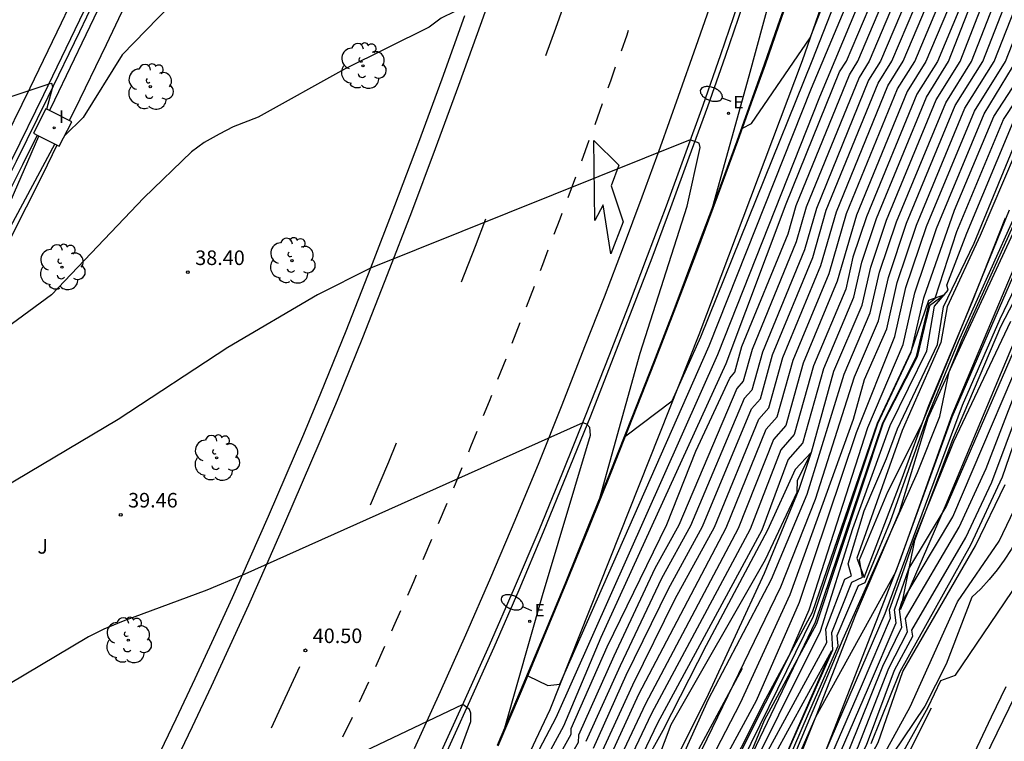
# Model space of a CAD drawing. Units: millimetres. Extents: x 583935 to 584595, y 4794093 to 4795075.
# Drawn here: x 584103 to 584154, y 4794310 to 4794347 of the extents above; entities that cross this region are included whole.
import ezdxf

# ---------------------------------------------------------------- set-up
doc = ezdxf.new("R2010")
doc.units = ezdxf.units.MM
for name, color, linetype in [('020101', 3, 'Continuous'), ('020104', 34, 'Continuous'), ('020107', 3, 'Continuous'), ('020204', 9, 'Continuous'), ('020308', 9, 'Continuous'), ('060102', 9, 'Continuous'), ('060113', 4, 'Continuous'), ('060119', 9, 'Continuous'), ('070105', 6, 'Continuous'), ('070111', 6, 'Continuous'), ('070112', 6, 'Continuous'), ('100202', 3, 'Continuous'), ('100301', 7, 'Continuous'), ('220205', 1, 'Continuous'), ('220305', 1, 'Continuous'), ('250202', 9, 'Continuous'), ('260101', 9, 'Continuous'), ('270204', 9, 'Continuous'), ('270304', 9, 'Continuous')]:
    doc.layers.add(name, color=color, linetype=linetype)
doc.layers.add('020105', color=24, linetype='Continuous', lineweight=30)
doc.styles.add('ARIAL', font='arial.ttf', dxfattribs={"height": 1})
doc.styles.add('ROMANS', font='romans__.ttf', dxfattribs={"height": 1})

# ---------------------------------------------------------------- blocks, each defined once
blk = doc.blocks.new('COTAPU')
blk.add_circle((0, 0), 0.075)
blk = doc.blocks.new('REGELE')
blk.add_circle((0, 0), 0.055)
blk = doc.blocks.new('FAREDI')
blk.add_line((0, 0), (0.5, 0))
blk.add_lwpolyline([(0.5, 0, 0.159986), (0.538, -0.117, 0.106322), (0.675, -0.238, 0.071006), (0.858, -0.309, 0.057309), (1.099, -0.337, 0.057309), (1.339, -0.309, 0.071006), (1.522, -0.238, 0.106322), (1.659, -0.117, 0.159986), (1.697, 0, 0.159986), (1.659, 0.117, 0.106322), (1.522, 0.238, 0.071006), (1.339, 0.309, 0.057309), (1.099, 0.337, 0.057309), (0.858, 0.309, 0.071006), (0.675, 0.238, 0.106322), (0.538, 0.117, 0.159986)], format="xyb", close=True)
blk = doc.blocks.new('REIND')
blk.add_circle((0, 0), 0.055)
blk = doc.blocks.new('ARBOL')
blk.add_circle((0, 0), 0.0587)
for centre, radius, start, end in [((-0.28, 0.855), 0.3, 359.2878, 173.6078), ((0.097, 0.97), 0.21, 23.1565, 160.4665), ((0.438, 0.881), 0.24, 301.578, 139.328), ((-0.564, 0.381), 0.532, 92.28, 254.58), ((0.656, 0.288), 0.443, 319.8556, 114.7656), ((-0.091, 0.321), 0.12, 119.14, 310.56), ((0.819, -0.249), 0.383, 235.5275, 62.0275), ((-0.556, -0.339), 0.555, 142.64, 266.54), ((-0.039, -0.384), 0.21, 189.64, 323.88), ((-0.301, -0.676), 0.45, 213.78, 295.32), ((0.299, -0.624), 0.532, 224.67, 0.24)]:
    blk.add_arc(centre, radius, start, end)

msp = doc.modelspace()

# ---------------------------------------------------------------- linework, layer by layer
at = {"layer": '020101'}
for points in [[(584158.95, 4794346.6, 64.56), (584157.06, 4794343.1, 63.57), (584155.06, 4794338.56, 63.42), (584151.34, 4794330.54, 63.48), (584149.57, 4794326.66, 62.21)], [(584154.69, 4794341.72, 60.44), (584152.27, 4794336.09, 60.33), (584150.57, 4794332.4, 60.39), (584150.25, 4794330.57, 60.33), (584148.26, 4794326.03, 60.6), (584145.91, 4794319.44, 60.95), (584146.29, 4794318.45, 61.17)], [(584157.84, 4794340.94, 65.21), (584155.75, 4794336.03, 65.51), (584153.33, 4794331.38, 65.64), (584150.85, 4794325.55, 65.91), (584148.89, 4794320.35, 66.15), (584148.16, 4794316.8, 68.21)], [(584160.07, 4794337.87, 72.09), (584159.38, 4794334.23, 72.3), (584158.93, 4794333.92, 72.28), (584156.92, 4794328.96, 72.11), (584155.27, 4794323.45, 72.79), (584155.12, 4794322.82, 72.79), (584154.94, 4794322.21, 72.79), (584154.72, 4794321.61, 72.8), (584154.47, 4794321.02, 72.8), (584154.18, 4794320.45, 72.79), (584153.87, 4794319.89, 72.79), (584153.52, 4794319.35, 72.79), (584153.15, 4794318.84, 72.78), (584152.74, 4794318.34, 72.78), (584152.31, 4794317.87, 72.77), (584151.85, 4794317.43, 72.76), (584150.53, 4794313.98, 72.9), (584149.42, 4794311.82, 72.79), (584147.18, 4794308.5, 72.71), (584143.07, 4794300.63, 72.84), (584138.99, 4794292.21, 73.25), (584134.54, 4794283.06, 73.17), (584131.21, 4794277.3, 73.17)], [(584157.98, 4794335.68, 68.9), (584156.18, 4794332.52, 69.3), (584155.04, 4794330.03, 69.33), (584155.06, 4794328.42, 70.57), (584153.41, 4794323.63, 70.68), (584151.78, 4794320.11, 70.76), (584148.13, 4794313.58, 70.87), (584146.63, 4794309.87, 70.49)], [(584150.44, 4794333.03, 58.69), (584149.66, 4794332.46, 58.44), (584149.02, 4794329.83, 58.07), (584147.28, 4794326.42, 58.12), (584143.83, 4794316.06, 58.34), (584141.14, 4794311.07, 57.63), (584139.47, 4794307.03, 58.17), (584138.76, 4794305.89, 58.2), (584137.6, 4794304.97, 57.15), (584134.85, 4794299.87, 56.58), (584131.41, 4794296.12, 54.58), (584129.89, 4794293.03, 54.56), (584126.16, 4794286.31, 55.23), (584121.43, 4794279.75, 54.39), (584114.38, 4794269.3, 54.34), (584106.93, 4794258.1, 54.56), (584102.63, 4794251.92, 54.72), (584097, 4794244.37, 54.69), (584092.48, 4794237.93, 54.74), (584090.11, 4794234.81, 54.93), (584089.08, 4794233.09, 55.05)], [(584149.57, 4794326.66, 62.21), (584148.1, 4794321.82, 62.94), (584145.85, 4794316.52, 63.26), (584143.8, 4794311.29, 63.99), (584142.3, 4794307.86, 63.88), (584138.11, 4794300.54, 63.24), (584133.96, 4794292.71, 63.83), (584131.28, 4794287.47, 63.99), (584129.01, 4794282.54, 64.15), (584123.66, 4794273.72, 63.99), (584120.27, 4794267.54, 64.8), (584118.3, 4794263.53, 64.94)], [(584143.57, 4794324.92, 51), (584142.73, 4794324.01, 50.95), (584141.31, 4794320.89, 50.46), (584138.14, 4794314.94, 50.61), (584135.92, 4794310.56, 50.8), (584132.87, 4794305.09, 50.09), (584131.8, 4794300.48, 50.39)], [(584144.61, 4794314.67, 60.74), (584139.87, 4794306.01, 61.34), (584136.44, 4794298.93, 61.12), (584134.33, 4794294.99, 61.26), (584130.86, 4794289.76, 61.23), (584127.46, 4794282.97, 61.07), (584123.29, 4794277.97, 59.96), (584120.13, 4794273.1, 59.8), (584119.24, 4794270.98, 59.82), (584116.17, 4794266.96, 59.66), (584113.01, 4794261.16, 59.47), (584110.26, 4794256.79, 59.5), (584108.03, 4794253.61, 59.26), (584105.11, 4794249.62, 58.1)], [(584140, 4794313.76, 52.96), (584135.86, 4794306.08, 52.5), (584134.27, 4794303.64, 52.4), (584132.1, 4794299.37, 52.48), (584128.7, 4794293.29, 52.61), (584124.28, 4794285.77, 52.45), (584118.81, 4794277.56, 52.5), (584113.84, 4794270.34, 52.53), (584107.32, 4794260.92, 52.15), (584104.17, 4794256.55, 51.96), (584097.01, 4794246.72, 52.1), (584092.33, 4794240.27, 52.15), (584090.118, 4794237.087, 51.439)], [(584149.74, 4794311.72, 73.17), (584144.98, 4794302.21, 73.36), (584143.76, 4794299.49, 73.3), (584138.47, 4794288.39, 73.79), (584135.24, 4794282.72, 73.49), (584131.21, 4794277.3, 73.17)]]:
    msp.add_polyline3d(points, dxfattribs=at)
at = {"layer": '020104'}
for points in [[(584130.75, 4794362.32, 37), (584128.27, 4794360.89, 37), (584122.22, 4794357.1, 37), (584117.73, 4794354.39, 37), (584117.06, 4794353.95, 37), (584116.4, 4794353.45, 37), (584115.81, 4794352.95, 37), (584115.1, 4794352.34, 37), (584112.36, 4794349.87, 37), (584108.04, 4794345.4, 37), (584106.03, 4794342.17, 37), (584105.07, 4794341.23, 37)], [(584134.02, 4794325.81, 38), (584134, 4794325.76, 38), (584136.4, 4794327.55, 38), (584137.87, 4794330.85, 38), (584143.62, 4794345.08, 38), (584148.44, 4794357.39, 38)], [(584140.02, 4794341.61, 37), (584140.48, 4794341.85, 37), (584143.51, 4794346.28, 37), (584148.02, 4794357.82, 37)], [(584138.49, 4794337.57, 38), (584140.36, 4794344.32, 38), (584143.01, 4794354.08, 38), (584143, 4794354.7, 38), (584142.69, 4794354.89, 38), (584142.08, 4794354.91, 38)], [(584090.1, 4794237.47, 51), (584091.97, 4794240.24, 51), (584100.88, 4794252.18, 51), (584114.12, 4794271.23, 51), (584124.26, 4794286.45, 51), (584124.92, 4794288, 51), (584130.01, 4794297.3, 51), (584131.1, 4794299.21, 51), (584131.89, 4794300.16, 51), (584133.4, 4794303.09, 51), (584136.34, 4794310.87, 51), (584141.2, 4794319.37, 51), (584142.84, 4794322.85, 51), (584142.85, 4794323.45, 51), (584143.57, 4794324.92, 51), (584144.73, 4794329.08, 51), (584146.19, 4794332.49, 51), (584146.63, 4794334.45, 51), (584147.45, 4794336.88, 51), (584150, 4794343.08, 51), (584151.24, 4794345.06, 51), (584153.86, 4794351.78, 51)], [(584090.77, 4794231.9, 58), (584099.91, 4794242.94, 58), (584104.02, 4794248.89, 58), (584104.47, 4794249.39, 58), (584105.15, 4794249.75, 58), (584112.28, 4794260.83, 58), (584115.79, 4794267.09, 58), (584118.75, 4794271.23, 58), (584119.55, 4794273.13, 58), (584124.45, 4794280.22, 58), (584135.36, 4794298.06, 58), (584137.85, 4794304.35, 58), (584139.42, 4794307.04, 58), (584143.79, 4794316.16, 58), (584147.25, 4794326.42, 58), (584149, 4794329.85, 58), (584149.64, 4794332.59, 58), (584149.95, 4794332.85, 58), (584151.07, 4794336.29, 58), (584153.48, 4794342.07, 58), (584154.82, 4794344.09, 58), (584158.27, 4794352.13, 58)], [(584090.72, 4794237.3, 52), (584092.28, 4794240.27, 52), (584104.26, 4794256.59, 52), (584118.74, 4794277.67, 52), (584125.11, 4794287.42, 52), (584135.41, 4794305.87, 52), (584138.27, 4794312.17, 52), (584141.51, 4794318.37, 52), (584143.35, 4794322.74, 52), (584145.26, 4794328.93, 52), (584146.61, 4794332.09, 52), (584147.08, 4794334.19, 52), (584147.96, 4794336.79, 52), (584150.5, 4794342.93, 52), (584151.83, 4794345.06, 52), (584154.28, 4794351.35, 52)], [(584090.29, 4794235.92, 53), (584097.97, 4794246.24, 53), (584102.32, 4794252.36, 53), (584117.51, 4794274.33, 53), (584120.77, 4794279.62, 53), (584125.13, 4794286.11, 53), (584130.59, 4794295.65, 53), (584132.18, 4794297.71, 53), (584132.09, 4794298.15, 53), (584133.09, 4794300.34, 53), (584134.67, 4794303.57, 53), (584137.12, 4794307.9, 53), (584142, 4794317.97, 53), (584143.78, 4794322.48, 53), (584145.79, 4794328.79, 53), (584147.03, 4794331.68, 53), (584147.54, 4794333.92, 53), (584148.48, 4794336.71, 53), (584150.99, 4794342.79, 53), (584152.41, 4794345.05, 53), (584154.7, 4794350.92, 53)], [(584090.25, 4794232.27, 56), (584096.12, 4794239.37, 56), (584101.73, 4794247.07, 56), (584103.76, 4794249.48, 56), (584109.92, 4794258.11, 56), (584113.82, 4794264.68, 56), (584115.13, 4794267.47, 56), (584118.22, 4794271.51, 56), (584120.11, 4794276.11, 56), (584131.05, 4794293.3, 56), (584133.85, 4794298.79, 56), (584134.84, 4794300.2, 56), (584136.49, 4794303.49, 56), (584138.78, 4794307.18, 56), (584142.43, 4794314.42, 56), (584143.45, 4794316.78, 56), (584146.48, 4794326.18, 56), (584148.31, 4794330.46, 56), (584148.91, 4794333.13, 56), (584150.03, 4794336.45, 56), (584152.48, 4794342.36, 56), (584154.24, 4794345.25, 56), (584156.35, 4794350.52, 56)], [(584090.51, 4794235.75, 54), (584102.32, 4794251.86, 54), (584106.97, 4794258.45, 54), (584125.65, 4794286.23, 54), (584129.93, 4794293.52, 54), (584131.11, 4794295.85, 54), (584133.72, 4794299.58, 54), (584135.33, 4794303.47, 54), (584136.65, 4794305.68, 54), (584139.92, 4794311.98, 54), (584142.48, 4794317.57, 54), (584145.74, 4794326.61, 54), (584146.31, 4794328.65, 54), (584147.46, 4794331.27, 54), (584148, 4794333.66, 54), (584149, 4794336.62, 54), (584151.49, 4794342.65, 54), (584153, 4794345.05, 54), (584155.12, 4794350.49, 54)], [(584104.82, 4794268.6, 42), (584104.52, 4794264.77, 42), (584108.58, 4794270.92, 42), (584118.33, 4794286.7, 42), (584124.9, 4794298.81, 42), (584128.58, 4794306.05, 42), (584129.03, 4794306.5, 42), (584131.18, 4794310.37, 42), (584131.19, 4794310.66, 42), (584133.05, 4794314.88, 42), (584136.11, 4794321.18, 42), (584137.62, 4794324.96, 42), (584139.36, 4794328.73, 42), (584139.62, 4794329.03, 42), (584139.99, 4794330.36, 42), (584142.37, 4794336.16, 42), (584142.79, 4794337.63, 42), (584145.53, 4794344.37, 42), (584145.97, 4794345.07, 42), (584148.21, 4794350.36, 42)], [(584116.58, 4794288.3, 41), (584117.57, 4794286.61, 41), (584117.7, 4794286.62, 41), (584121.11, 4794292.66, 41), (584124.25, 4794298.71, 41), (584130.8, 4794310.8, 41), (584132.73, 4794315.37, 41), (584139.18, 4794329.48, 41), (584142.28, 4794337.72, 41), (584145.03, 4794344.52, 41), (584145.38, 4794345.07, 41), (584147.72, 4794350.58, 41)], [(584128.95, 4794313.38, 39), (584129.99, 4794312.89, 39), (584130.6, 4794312.95, 39), (584138.3, 4794330.39, 39), (584143.58, 4794343.67, 39), (584146.37, 4794350.31, 39)], [(584148.7, 4794350.15, 43), (584146.55, 4794345.07, 43), (584146.03, 4794344.23, 43), (584143.31, 4794337.55, 43), (584142.79, 4794335.75, 43), (584140.52, 4794330.21, 43), (584140.06, 4794328.57, 43), (584139.73, 4794328.2, 43), (584136.73, 4794321.14, 43), (584135.5, 4794318.91, 43), (584133.38, 4794314.39, 43), (584131.57, 4794310.32, 43), (584131.55, 4794309.94, 43), (584129.48, 4794306.33, 43), (584128.85, 4794305.69, 43), (584125.31, 4794298.58, 43), (584118.96, 4794286.78, 43), (584111.41, 4794274.51, 43), (584105.18, 4794265.08, 43), (584099.7, 4794257.39, 43), (584096.06, 4794252.64, 43), (584096.8, 4794256.49, 43)], [(584149.2, 4794349.93, 44), (584147.14, 4794345.07, 44), (584146.52, 4794344.09, 44), (584143.83, 4794337.47, 44), (584143.22, 4794335.34, 44), (584141.05, 4794330.07, 44), (584140.5, 4794328.11, 44), (584140.11, 4794327.67, 44), (584137.34, 4794321.11, 44), (584135.85, 4794318.39, 44), (584133.71, 4794313.9, 44), (584131.95, 4794309.99, 44)], [(584089.97, 4794240.6, 47), (584091.71, 4794243.34, 47), (584100.49, 4794255.01, 47), (584103.71, 4794260.22, 47), (584111.82, 4794271.42, 47), (584117.54, 4794279.93, 47), (584120.45, 4794284.59, 47), (584125.3, 4794293.61, 47), (584130.9, 4794305.2, 47), (584132.93, 4794307.95, 47), (584133.09, 4794308.98, 47), (584134.68, 4794312.43, 47), (584139.18, 4794321.01, 47), (584141.24, 4794326.09, 47), (584141.81, 4794326.74, 47), (584142.63, 4794329.65, 47), (584144.49, 4794334.12, 47), (584145.38, 4794337.21, 47), (584148.01, 4794343.65, 47), (584148.9, 4794345.06, 47), (584150.68, 4794349.28, 47)], [(584090.02, 4794241.42, 46), (584100.84, 4794256.02, 46), (584103.32, 4794260.2, 46), (584110.31, 4794269.98, 46), (584117.06, 4794280.27, 46), (584118.94, 4794282.89, 46), (584126.62, 4794297.03, 46), (584130.81, 4794305.79, 46), (584132.69, 4794308.64, 46), (584132.71, 4794309.32, 46), (584134.36, 4794312.92, 46), (584136.54, 4794317.35, 46), (584138.57, 4794321.04, 46), (584140.86, 4794326.62, 46), (584141.38, 4794327.2, 46), (584142.1, 4794329.79, 46), (584144.06, 4794334.53, 46), (584144.86, 4794337.3, 46), (584147.52, 4794343.8, 46), (584148.31, 4794345.07, 46), (584150.18, 4794349.5, 46)], [(584151.17, 4794349.07, 48), (584149.48, 4794345.06, 48), (584148.51, 4794343.51, 48), (584145.9, 4794337.13, 48), (584144.91, 4794333.72, 48), (584143.15, 4794329.5, 48), (584142.25, 4794326.29, 48), (584141.62, 4794325.56, 48), (584139.8, 4794320.97, 48), (584135.01, 4794311.93, 48), (584133.47, 4794308.65, 48), (584133.44, 4794307.77, 48), (584130.91, 4794304.44, 48), (584129.02, 4794300.51, 48), (584126.39, 4794293.65, 48), (584122.91, 4794286.89, 48), (584118.83, 4794280.06, 48), (584105.12, 4794260.71, 48), (584099.69, 4794252.43, 48), (584090, 4794239.71, 48)], [(584151.66, 4794348.85, 49), (584150.07, 4794345.06, 49), (584149.01, 4794343.37, 49), (584146.41, 4794337.04, 49), (584145.71, 4794334.97, 49), (584145.34, 4794333.31, 49), (584143.68, 4794329.36, 49), (584142.69, 4794325.83, 49), (584142, 4794325.04, 49), (584140.41, 4794320.94, 49), (584135.33, 4794311.44, 49), (584133.85, 4794308.32, 49), (584133.82, 4794307.58, 49), (584132.44, 4794304.87, 49), (584130.91, 4794301.16, 49), (584127.36, 4794294.13, 49), (584123.51, 4794286.82, 49), (584123.02, 4794286.39, 49), (584118.74, 4794279.66, 49), (584110.09, 4794267.24, 49), (584105.22, 4794260.52, 49), (584099.83, 4794252.09, 49), (584092.23, 4794242.39, 49), (584090.03, 4794239.01, 49)], [(584108.52, 4794229.87, 74), (584116.18, 4794242.62, 74), (584121.54, 4794253.35, 74), (584125.94, 4794261.24, 74), (584137.39, 4794279.9, 74), (584138.64, 4794285.34, 74), (584139.18, 4794287.19, 74), (584140, 4794289.04, 74), (584143.42, 4794293.91, 74), (584146.61, 4794298.04, 74), (584152.22, 4794308.53, 74), (584161.53, 4794327.65, 74), (584164, 4794335.21, 74), (584165.57, 4794337.91, 74), (584166.79, 4794339.64, 74), (584168.51, 4794341.07, 74), (584171.79, 4794343.32, 74), (584173.93, 4794345.88, 74), (584175.6, 4794349.03, 74)], [(584090.5, 4794232.09, 57), (584099.28, 4794242.8, 57), (584104.01, 4794249.35, 57), (584104.53, 4794249.72, 57), (584109.95, 4794257.63, 57), (584115.56, 4794267.16, 57), (584118.49, 4794271.37, 57), (584119.23, 4794273.14, 57), (584121.55, 4794277.34, 57), (584131.1, 4794292.21, 57), (584134.38, 4794297.89, 57), (584136.87, 4794303.61, 57), (584137.59, 4794305, 57), (584138.17, 4794305.61, 57), (584139.1, 4794307.11, 57), (584143.68, 4794316.45, 57), (584147, 4794326.39, 57), (584148.72, 4794330.06, 57), (584149.37, 4794332.87, 57), (584150.95, 4794337.38, 57), (584152.98, 4794342.22, 57), (584154.43, 4794344.44, 57), (584156.02, 4794347.94, 57)], [(584125.89, 4794347.97, 38), (584124.49, 4794347.28, 38), (584123.87, 4794346.82, 38), (584119.5, 4794344.66, 38), (584115.05, 4794342.18, 38), (584113.75, 4794341.68, 38), (584113.04, 4794341.3, 38), (584112.26, 4794340.88, 38), (584111.61, 4794340.4, 38), (584109.15, 4794338.02, 38), (584104.39, 4794333.02, 38), (584100.61, 4794330.25, 38), (584097.89, 4794327.44, 38), (584092.98, 4794319.38, 38), (584096.87, 4794327.97, 38), (584096.9, 4794328.62, 38), (584096.83, 4794328.88, 38), (584096.67, 4794328.91, 38)], [(584094.22, 4794232.51, 64), (584100.16, 4794239.03, 64), (584099.56, 4794239.28, 64), (584109.31, 4794250.46, 64), (584114.3, 4794257.04, 64), (584120.57, 4794268.47, 64), (584128.95, 4794282.52, 64), (584131.14, 4794287.17, 64), (584134.08, 4794292.59, 64), (584138.54, 4794299.86, 64), (584142.44, 4794307.88, 64), (584143.8, 4794311.27, 64), (584147.93, 4794318.75, 64), (584150.84, 4794326.73, 64), (584156.96, 4794340.86, 64), (584157.68, 4794343.31, 64), (584157.88, 4794344.61, 64), (584159.32, 4794347.57, 64)], [(584095.75, 4794235.29, 63), (584108.87, 4794250.13, 63), (584114.34, 4794259.51, 63), (584117.51, 4794263.42, 63), (584120.39, 4794268.68, 63), (584125.94, 4794277.87, 63), (584126.67, 4794279.18, 63), (584126.66, 4794279.44, 63), (584128.59, 4794282.41, 63), (584134.01, 4794293.07, 63), (584142.12, 4794307.9, 63), (584145.21, 4794315.29, 63), (584149.05, 4794323.86, 63), (584150.19, 4794326.75, 63), (584150.67, 4794329.05, 63), (584151.33, 4794330.69, 63), (584155.05, 4794338.95, 63), (584156.91, 4794343.08, 63), (584157.95, 4794345.14, 63), (584158.77, 4794347.21, 63)], [(584104.25, 4794343.89, 37), (584086.77, 4794338.04, 37)], [(584104.15, 4794342.59, 37), (584104.45, 4794343.74, 37), (584104.41, 4794343.92, 37), (584104.25, 4794343.89, 37)], [(584139.74, 4794307.05, 59), (584144.04, 4794315.68, 59), (584145.71, 4794320.98, 59), (584147.63, 4794326.28, 59), (584149.53, 4794330.13, 59), (584149.92, 4794332.44, 59), (584150.62, 4794333.26, 59), (584150.55, 4794333.52, 59), (584151.58, 4794336.2, 59), (584153.97, 4794341.93, 59)], [(584104.56, 4794340.8, 37), (584102.26, 4794336.51, 37), (584100.25, 4794333.21, 37), (584103.73, 4794341.21, 37)], [(584137.33, 4794341.02, 39), (584120.84, 4794334.39, 39)], [(584132.67, 4794322.54, 39), (584134.74, 4794330.01, 39), (584137.17, 4794337.6, 39), (584137.83, 4794340.62, 39), (584137.78, 4794340.84, 39), (584137.33, 4794341.02, 39)], [(584141.91, 4794307.94, 62), (584143.43, 4794311.44, 62), (584144.95, 4794314.93, 62), (584144.91, 4794315.46, 62), (584146, 4794318.04, 62), (584146.34, 4794318.2, 62), (584147.65, 4794321.36, 62), (584149.55, 4794326.69, 62), (584151.15, 4794330.61, 62), (584154.81, 4794338.73, 62)], [(584141.28, 4794307.02, 61), (584142.98, 4794310.87, 61), (584144.68, 4794314.72, 61), (584144.62, 4794315.62, 61), (584145.65, 4794318.21, 61), (584146.2, 4794318.46, 61), (584146.05, 4794319.36, 61), (584147.51, 4794322.86, 61), (584149.27, 4794326.35, 61), (584151.53, 4794331.88, 61), (584153.79, 4794337.4, 61)], [(584120.84, 4794334.39, 39), (584118.1, 4794333.02, 39), (584113.48, 4794330.3, 39), (584107.83, 4794326.59, 39), (584100.55, 4794322.28, 39), (584096.54, 4794319.19, 39), (584095.95, 4794318.62, 39), (584095.36, 4794318.03, 39), (584094.75, 4794317.38, 39), (584091.3, 4794313.62, 39), (584089.58, 4794312.22, 39), (584084.23, 4794304.16, 39), (584088.58, 4794312.79, 39), (584088.6, 4794313.35, 39), (584088.38, 4794313.7, 39)], [(584100.04, 4794237.26, 67), (584104.99, 4794243.16, 67), (584110.34, 4794250.15, 67), (584110.5, 4794250.39, 67), (584110.65, 4794251.66, 67), (584114.81, 4794257.21, 67), (584121.08, 4794266.66, 67), (584129.57, 4794280.97, 67), (584131.49, 4794284.65, 67), (584132.54, 4794285.83, 67), (584133.2, 4794288.71, 67), (584136.9, 4794295.32, 67), (584141.61, 4794304.4, 67), (584143.83, 4794307.18, 67), (584145.07, 4794309.44, 67), (584146.51, 4794312.78, 67), (584147.95, 4794316.12, 67), (584147.85, 4794316.79, 67), (584148.59, 4794318.89, 67), (584150.52, 4794322.09, 67), (584154.91, 4794332.18, 67)], [(584105.09, 4794237.86, 68), (584104.32, 4794241.06, 68), (584104.01, 4794241.48, 68), (584110, 4794249.17, 68), (584113.01, 4794253.49, 68), (584113.13, 4794254.78, 68), (584117, 4794260.07, 68), (584121.71, 4794267.02, 68), (584129.77, 4794280.7, 68), (584131.76, 4794284.44, 68), (584132.88, 4794285.71, 68), (584141.93, 4794302.51, 68), (584145.52, 4794309.57, 68), (584147.25, 4794313.88, 68), (584148.23, 4794315.89, 68), (584148.11, 4794316.8, 68), (584148.23, 4794317.17, 68), (584150.86, 4794321.57, 68), (584155.46, 4794332.33, 68)], [(584098.08, 4794235.49, 66), (584101.94, 4794239.99, 66), (584107.93, 4794247.38, 66), (584107.8, 4794248.23, 66), (584114.64, 4794257.16, 66), (584121.2, 4794267.5, 66), (584129.37, 4794281.24, 66), (584131.23, 4794284.86, 66), (584131.76, 4794285.47, 66), (584132.29, 4794286.53, 66), (584132.43, 4794287.4, 66), (584132.94, 4794288.63, 66), (584141.66, 4794304.69, 66), (584143.36, 4794307.03, 66), (584144.63, 4794309.32, 66), (584146.15, 4794312.84, 66), (584147.66, 4794316.35, 66), (584147.6, 4794316.78, 66), (584148.23, 4794318.56, 66), (584148.86, 4794320.34, 66), (584150.92, 4794325.46, 66), (584153.85, 4794331.67, 66)], [(584105.21, 4794233.64, 69), (584109.34, 4794242.13, 69), (584107.59, 4794240.91, 69), (584107.14, 4794242.56, 69), (584106.96, 4794244.21, 69), (584107.51, 4794245.47, 69), (584111.4, 4794250.53, 69), (584117.14, 4794258.81, 69), (584117.67, 4794260.64, 69), (584121.96, 4794266.78, 69), (584128.99, 4794278.74, 69), (584132.03, 4794284.23, 69), (584132.69, 4794284.99, 69), (584137.4, 4794293.42, 69), (584142.3, 4794302.5, 69), (584145.97, 4794309.69, 69), (584147.56, 4794313.78, 69), (584148.52, 4794315.65, 69), (584148.43, 4794316.33, 69), (584151.19, 4794321.04, 69), (584152.59, 4794324.07, 69), (584154.93, 4794330.13, 69)], [(584108.71, 4794236.63, 71), (584115.33, 4794247.76, 71), (584117.07, 4794251.42, 71), (584115.47, 4794250.32, 71), (584113.94, 4794251.86, 71), (584113.85, 4794251.99, 71), (584114.78, 4794254.07, 71), (584122.11, 4794264.53, 71), (584124.03, 4794267.6, 71), (584129.86, 4794277.27, 71), (584134.81, 4794286.27, 71), (584138.68, 4794294.46, 71), (584147.01, 4794309.94, 71), (584148.28, 4794313.61, 71), (584152.03, 4794320.08, 71), (584153.57, 4794323.24, 71)], [(584108.64, 4794234.38, 72), (584115.61, 4794246.05, 72), (584118.01, 4794250.68, 72), (584120.15, 4794255.28, 72), (584118.54, 4794254.16, 72), (584117.63, 4794255.77, 72), (584117.51, 4794256.33, 72), (584118, 4794257.36, 72), (584119.12, 4794259.61, 72), (584122.35, 4794264.23, 72), (584130.48, 4794277.28, 72), (584132.97, 4794281.7, 72), (584144.07, 4794303.41, 72), (584148.66, 4794311.79, 72), (584151.11, 4794317.2, 72), (584153.25, 4794320.32, 72), (584154.23, 4794322.37, 72)], [(584108.58, 4794232.12, 73), (584115.89, 4794244.33, 73), (584121.01, 4794254.54, 73), (584122.07, 4794257.1, 73), (584122.67, 4794259.65, 73), (584121.73, 4794261.76, 73), (584122.82, 4794263.93, 73), (584127.81, 4794272.32, 73), (584131.1, 4794277.3, 73), (584134.46, 4794283.13, 73), (584141.54, 4794297.48, 73), (584143.31, 4794300.23, 73), (584143.66, 4794301.12, 73), (584149.6, 4794311.76, 73), (584150.24, 4794313.14, 73), (584151.01, 4794313.41, 73), (584156.09, 4794320.92, 73)], [(584125.6, 4794311.9, 41), (584106.8, 4794302.95, 41)], [(584121.06, 4794297.07, 41), (584123.04, 4794302.95, 41), (584126.01, 4794311.02, 41), (584126.02, 4794311.45, 41), (584125.95, 4794311.64, 41), (584125.6, 4794311.9, 41)]]:
    msp.add_polyline3d(points, dxfattribs=at)
at = {"layer": '020105'}
for points in [[(584132.83, 4794305.07, 50), (584135.66, 4794310.95, 50), (584141.03, 4794320.91, 50), (584142.37, 4794324.51, 50), (584143.13, 4794325.38, 50), (584144.21, 4794329.22, 50), (584145.76, 4794332.9, 50), (584146.17, 4794334.71, 50), (584146.93, 4794336.96, 50), (584149.5, 4794343.22, 50), (584150.65, 4794345.06, 50), (584153.45, 4794352.22, 50)], [(584098.1, 4794236.14, 65), (584104.73, 4794243.8, 65), (584104.26, 4794244.23, 65), (584109.93, 4794251.05, 65), (584114.47, 4794257.1, 65), (584117.75, 4794262.74, 65), (584124.29, 4794273.2, 65), (584129.19, 4794281.54, 65), (584133.1, 4794289.32, 65), (584144.26, 4794309.39, 65), (584147.38, 4794316.59, 65), (584151.37, 4794327.34, 65), (584153.3, 4794331.78, 65), (584157.69, 4794340.93, 65), (584158.39, 4794343.6, 65), (584158.84, 4794344.59, 65), (584159.1, 4794345.97, 65), (584163.97, 4794350.55, 65)], [(584092.69, 4794237.86, 55), (584107.19, 4794257.89, 55), (584114.18, 4794268.38, 55), (584118.85, 4794275.02, 55), (584119.16, 4794275.7, 55), (584126.06, 4794286.29, 55), (584130.11, 4794292.88, 55), (584132.13, 4794296.91, 55), (584134.83, 4794300.78, 55), (584136, 4794303.36, 55), (584140.75, 4794312.11, 55), (584142.96, 4794317.17, 55), (584145.9, 4794325.93, 55), (584147.88, 4794330.87, 55), (584148.45, 4794333.4, 55), (584149.51, 4794336.54, 55), (584151.99, 4794342.5, 55), (584153.58, 4794345.05, 55), (584155.49, 4794349.94, 55)], [(584122.7, 4794300.23, 40), (584123.51, 4794300.67, 40), (584125.06, 4794301.08, 40), (584130.42, 4794311.24, 40), (584138.74, 4794329.94, 40), (584144.01, 4794343.23, 40), (584146.78, 4794349.87, 40)], [(584132.33, 4794309.65, 45), (584134.03, 4794313.41, 45), (584136.2, 4794317.87, 45), (584137.96, 4794321.08, 45), (584140.49, 4794327.15, 45), (584140.94, 4794327.66, 45), (584141.57, 4794329.93, 45), (584143.64, 4794334.94, 45), (584144.34, 4794337.38, 45), (584147.02, 4794343.94, 45), (584147.72, 4794345.07, 45), (584149.69, 4794349.72, 45)], [(584139.4, 4794305.96, 60), (584144.37, 4794315.1, 60), (584144.32, 4794315.79, 60), (584145.29, 4794318.37, 60), (584145.64, 4794318.53, 60), (584145.47, 4794319.16, 60), (584146.29, 4794321.88, 60), (584147.45, 4794324.59, 60), (584148.02, 4794326.12, 60), (584150.07, 4794330.46, 60), (584150.39, 4794332.41, 60), (584151.96, 4794335.69, 60), (584154.47, 4794341.78, 60)], [(584108.77, 4794238.89, 70), (584113.64, 4794247.22, 70), (584111.57, 4794245.63, 70), (584110.25, 4794247.75, 70), (584110.97, 4794249.47, 70), (584121.87, 4794264.83, 70), (584123.85, 4794267.96, 70), (584124.86, 4794271.04, 70), (584138.22, 4794294.37, 70), (584142.57, 4794302.31, 70), (584146.41, 4794309.81, 70), (584147.86, 4794313.67, 70), (584148.81, 4794315.42, 70), (584148.76, 4794315.73, 70), (584151.53, 4794320.51, 70), (584152.88, 4794323.36, 70), (584155.05, 4794329.16, 70)], [(584131.78, 4794326.43, 40), (584114.21, 4794318.55, 40)], [(584127.77, 4794310.7, 40), (584129.7, 4794317.53, 40), (584132.18, 4794325.79, 40), (584132.14, 4794326.18, 40), (584132, 4794326.35, 40), (584131.78, 4794326.43, 40)], [(584114.21, 4794318.55, 40), (584112.4, 4794317.79, 40), (584108.08, 4794316.2, 40), (584107.08, 4794315.78, 40), (584106.3, 4794315.39, 40), (584102.17, 4794312.94, 40), (584096.98, 4794309.05, 40), (584090.98, 4794304.1, 40), (584086.19, 4794301.12, 40), (584081.91, 4794297.88, 40), (584080.02, 4794296.34, 40), (584074.07, 4794288.35, 40), (584079.08, 4794297, 40), (584079.21, 4794297.8, 40), (584079.15, 4794297.97, 40), (584079.02, 4794298.06, 40)]]:
    msp.add_polyline3d(points, dxfattribs=at)
at = {"layer": '020107'}
for points in [[(584147.65, 4794358.2, 36.11), (584143.09, 4794345.08, 37.09), (584137.76, 4794330.96, 37.76), (584130.08, 4794311.63, 39.09)], [(584118.3, 4794263.53, 64.94), (584123.6, 4794271.95, 65.07), (584129.15, 4794281.53, 64.91), (584132.73, 4794288.65, 64.94), (584138.63, 4794299.73, 64.15), (584144.19, 4794309.2, 65.02), (584148.14, 4794319.29, 63.94), (584150.84, 4794326.84, 63.83), (584154.02, 4794334.42, 63.78), (584156.87, 4794340.85, 63.88), (584158.35, 4794344.26, 64.32), (584158.95, 4794346.6, 64.56)], [(584148.16, 4794316.8, 68.21), (584150.49, 4794322.14, 66.91), (584154.67, 4794332.11, 66.56), (584157.42, 4794337.86, 65.67), (584157.84, 4794340.94, 65.21)], [(584146.29, 4794318.45, 61.17), (584148.2, 4794323.43, 61.12), (584149.62, 4794327.32, 60.95), (584151.86, 4794332.64, 60.98), (584153.59, 4794336.99, 60.93)], [(584150.44, 4794333.03, 58.69), (584149.61, 4794332.73, 57.53), (584148.7, 4794330.08, 56.93), (584146.96, 4794326.39, 56.83), (584143.61, 4794316.64, 56.34), (584141.21, 4794312.18, 55.56), (584138.7, 4794307.2, 55.75), (584136.17, 4794303.33, 55.26), (584134.83, 4794300.94, 54.72), (584132.04, 4794297.54, 52.91), (584130.65, 4794295.45, 53.13), (584125.28, 4794286.17, 53.1), (584121.11, 4794279.62, 53.29), (584117.51, 4794274.36, 52.91), (584113.35, 4794268.35, 52.86), (584105.59, 4794257.19, 52.61), (584097.99, 4794246.31, 52.88), (584091.39, 4794237.41, 52.75), (584090.166, 4794236.035, 52.77)], [(584131.8, 4794300.48, 50.39), (584134.85, 4794305.62, 51.38), (584138.16, 4794312.22, 51.86), (584141.15, 4794318.67, 51.25), (584142.95, 4794323, 51.04), (584143.57, 4794324.92, 51)], [(584105.11, 4794249.62, 58.1), (584106.98, 4794250.51, 58.58), (584110.56, 4794255.57, 59.77), (584112.61, 4794258.35, 60.36), (584114.91, 4794262.42, 60.5), (584118.15, 4794268.15, 60.15), (584120.95, 4794272.13, 60.31), (584124.01, 4794277.22, 60.58), (584128.19, 4794282.29, 61.93), (584129.3, 4794284.55, 62.07), (584133.02, 4794291.56, 61.96), (584136.77, 4794298.54, 61.53), (584141.27, 4794307.02, 60.93), (584144.61, 4794314.67, 60.74)], [(584153.6, 4794312.82, 73.35), (584152.85, 4794311.25, 73.38), (584152.11, 4794309.68, 73.43), (584151.37, 4794308.12, 73.48), (584150.62, 4794306.55, 73.54), (584149.87, 4794304.99, 73.61), (584149.12, 4794303.43, 73.69), (584148.36, 4794301.86, 73.77), (584147.61, 4794300.3, 73.87), (584143.21, 4794290.41, 74.44), (584140.41, 4794285.12, 74.36), (584137.38, 4794279.92, 73.98), (584134.7, 4794275.6, 73.98)], [(584130.08, 4794311.63, 39.09), (584129.35, 4794310.07, 39.2), (584128.62, 4794308.52, 39.33)]]:
    msp.add_polyline3d(points, dxfattribs=at)
at = {"layer": '060102'}
for points in [[(584107.05, 4794349.73, 36.53), (584105.6, 4794346.69, 36.76), (584103.98, 4794343.33, 36.99), (584102.34, 4794340, 37.22), (584100.66, 4794336.67, 37.44), (584098.98, 4794333.36, 37.66), (584097.27, 4794330.05, 37.88), (584095.54, 4794326.77, 38.1), (584093.78, 4794323.49, 38.32), (584092, 4794320.22, 38.53), (584090.21, 4794316.96, 38.75), (584088.39, 4794313.71, 38.96), (584086.55, 4794310.47, 39.17), (584084.82, 4794307.54, 39.36), (584083.06, 4794304.6, 39.56), (584081.28, 4794301.7, 39.74), (584079.48, 4794298.79, 39.92), (584077.64, 4794295.9, 40.08), (584075.79, 4794293.04, 40.25)], [(584139.78, 4794348.01, 38.43), (584138.88, 4794345.39, 38.62), (584137.97, 4794342.79, 38.8), (584137.03, 4794340.19, 38.98), (584136.08, 4794337.6, 39.16), (584135.11, 4794335.01, 39.33), (584134.12, 4794332.43, 39.5), (584133.12, 4794329.86, 39.67), (584131.95, 4794326.85, 39.88), (584130.74, 4794323.86, 40.09), (584129.51, 4794320.88, 40.3), (584128.25, 4794317.9, 40.5), (584126.96, 4794314.94, 40.7), (584125.64, 4794312, 40.9), (584124.3, 4794309.06, 41.09)], [(584125.69, 4794347.4, 38.1), (584124.51, 4794344.14, 38.33), (584123.31, 4794340.87, 38.57), (584122.08, 4794337.62, 38.82), (584120.84, 4794334.39, 39.06), (584119.56, 4794331.15, 39.3), (584118.26, 4794327.93, 39.55), (584117.38, 4794325.82, 39.66), (584116.47, 4794323.71, 39.76), (584115.56, 4794321.6, 39.88), (584114.63, 4794319.5, 40), (584113.7, 4794317.4, 40.12), (584112.74, 4794315.31, 40.24), (584111.78, 4794313.22, 40.37), (584110.8, 4794311.15, 40.51), (584109.81, 4794309.07, 40.65)]]:
    msp.add_polyline3d(points, dxfattribs=at)
at = {"layer": '060113'}
for points in [[(584123.86, 4794387.301, 34.06), (584123.26, 4794385.81, 34.15), (584122.18, 4794383.12, 34.32), (584121.09, 4794380.46, 34.5), (584119.83, 4794377.33, 34.68), (584118.56, 4794374.21, 34.87), (584117.25, 4794371.09, 35.06), (584115.94, 4794367.97, 35.26), (584114.58, 4794364.86, 35.46), (584113.23, 4794361.77, 35.66), (584111.85, 4794358.69, 35.87), (584110.46, 4794355.61, 36.09), (584109.05, 4794352.53, 36.31), (584107.61, 4794349.46, 36.53), (584106.16, 4794346.42, 36.76), (584104.54, 4794343.06, 36.99), (584104.28, 4794342.53, 37.03)], [(584124.939, 4794386.908, 34.05), (584124.33, 4794385.38, 34.15), (584123.25, 4794382.69, 34.32), (584122.16, 4794380.03, 34.5), (584120.9, 4794376.9, 34.68), (584119.62, 4794373.77, 34.87), (584118.31, 4794370.64, 35.06), (584117, 4794367.52, 35.26), (584115.64, 4794364.4, 35.46), (584114.28, 4794361.3, 35.66), (584112.9, 4794358.22, 35.87), (584111.51, 4794355.13, 36.09), (584110.09, 4794352.05, 36.31), (584108.65, 4794348.97, 36.53), (584107.2, 4794345.92, 36.76), (584105.57, 4794342.55, 36.99), (584105.308, 4794342.016, 37.03)], [(584103.648, 4794341.255, 37.11), (584102.89, 4794339.72, 37.22), (584101.21, 4794336.39, 37.44), (584099.53, 4794333.07, 37.66), (584097.82, 4794329.76, 37.88), (584097.226, 4794328.641, 37.955)], [(584104.67, 4794340.74, 37.11), (584103.92, 4794339.21, 37.22), (584102.24, 4794335.87, 37.44), (584100.55, 4794332.55, 37.66), (584098.84, 4794329.23, 37.88), (584097.1, 4794325.94, 38.1), (584095.34, 4794322.65, 38.32), (584093.55, 4794319.37, 38.53), (584091.76, 4794316.1, 38.75), (584089.93, 4794312.84, 38.96), (584088.08, 4794309.58, 39.17), (584086.34, 4794306.64, 39.36), (584084.57, 4794303.68, 39.56), (584082.79, 4794300.77, 39.74), (584081.17, 4794298.16, 39.9)]]:
    msp.add_polyline3d(points, dxfattribs=at)
at = {"layer": '060119'}
for points in [[(584107.28, 4794349.62, 36.53), (584105.83, 4794346.58, 36.76), (584104.2, 4794343.22, 36.99), (584102.56, 4794339.89, 37.22), (584100.88, 4794336.56, 37.44), (584099.2, 4794333.25, 37.66), (584097.49, 4794329.93, 37.88), (584095.76, 4794326.65, 38.1), (584095.505, 4794326.175, 38.132)], [(584140.02, 4794347.93, 38.43), (584139.12, 4794345.31, 38.62), (584138.21, 4794342.71, 38.8), (584137.26, 4794340.1, 38.98), (584136.31, 4794337.51, 39.16), (584135.34, 4794334.92, 39.33), (584134.35, 4794332.34, 39.5), (584133.35, 4794329.77, 39.67), (584132.18, 4794326.76, 39.88), (584130.97, 4794323.77, 40.09), (584129.74, 4794320.78, 40.3), (584128.48, 4794317.8, 40.5), (584127.19, 4794314.84, 40.7), (584125.87, 4794311.9, 40.9), (584124.53, 4794308.95, 41.09)]]:
    msp.add_polyline3d(points, dxfattribs=at)
at = {"layer": '070105'}
for points in [[(584104.28, 4794342.53, 37.215), (584104.1, 4794342.62, 37.21), (584103.46, 4794341.35, 37.13), (584103.648, 4794341.255, 37.134)], [(584104.79, 4794340.68, 37.16), (584105.44, 4794341.95, 37.25), (584104.28, 4794342.53, 37.215)], [(584103.648, 4794341.255, 37.134), (584104.79, 4794340.68, 37.16)]]:
    msp.add_polyline3d(points, dxfattribs=at)
at = {"layer": '070111'}
msp.add_polyline3d([(584127.43, 4794309.78, 39.32), (584128.62, 4794312.59, 39.07), (584129.8, 4794315.4, 38.82), (584130.96, 4794318.22, 38.58), (584132.11, 4794321.04, 38.35), (584133.25, 4794323.87, 38.14), (584134.37, 4794326.7, 37.93), (584135.48, 4794329.54, 37.73), (584136.58, 4794332.38, 37.55), (584137.66, 4794335.23, 37.37), (584138.73, 4794338.09, 37.21), (584139.78, 4794340.95, 37.06), (584140.49, 4794342.92, 36.88), (584141.2, 4794344.9, 36.7), (584141.89, 4794346.89, 36.53), (584142.58, 4794348.88, 36.36)], dxfattribs=at)
at = {"layer": '070112'}
msp.add_polyline3d([(584127.39, 4794309.8, 40.08), (584128.58, 4794312.61, 39.83), (584129.76, 4794315.42, 39.58), (584130.92, 4794318.24, 39.34), (584132.07, 4794321.06, 39.11), (584133.21, 4794323.89, 38.9), (584134.33, 4794326.72, 38.69), (584135.44, 4794329.56, 38.49), (584136.54, 4794332.4, 38.31), (584137.62, 4794335.25, 38.13), (584138.69, 4794338.11, 37.97), (584139.74, 4794340.97, 37.82), (584140.45, 4794342.94, 37.64), (584141.16, 4794344.92, 37.46), (584141.85, 4794346.9, 37.29), (584142.54, 4794348.89, 37.12)], dxfattribs=at)
at = {"layer": '260101'}
for points in [[(584127.72, 4794350.37, 37.86), (584126.56, 4794347.09, 38.1), (584125.38, 4794343.82, 38.33), (584124.18, 4794340.55, 38.57), (584122.95, 4794337.29, 38.82), (584121.7, 4794334.05, 39.06), (584120.42, 4794330.81, 39.3), (584119.12, 4794327.58, 39.55), (584118.23, 4794325.46, 39.66), (584117.32, 4794323.34, 39.76), (584116.41, 4794321.23, 39.88), (584115.48, 4794319.12, 40), (584114.54, 4794317.02, 40.12), (584113.58, 4794314.92, 40.24), (584112.62, 4794312.83, 40.37), (584111.64, 4794310.75, 40.51), (584110.65, 4794308.67, 40.65)], [(584106.34, 4794350.07, 36.53), (584104.89, 4794347.03, 36.76), (584103.27, 4794343.68, 36.99), (584101.63, 4794340.35, 37.22), (584099.96, 4794337.03, 37.44), (584098.28, 4794333.72, 37.66), (584096.57, 4794330.42, 37.88), (584094.84, 4794327.14, 38.1), (584093.09, 4794323.86, 38.32), (584091.31, 4794320.6, 38.53), (584089.52, 4794317.34, 38.75), (584087.7, 4794314.1, 38.96), (584085.87, 4794310.87, 39.17), (584084.14, 4794307.94, 39.36), (584082.38, 4794305.01, 39.56), (584080.61, 4794302.11, 39.74), (584078.81, 4794299.21, 39.92), (584076.98, 4794296.33, 40.08), (584075.13, 4794293.47, 40.25)], [(584138.52, 4794348.44, 38.43), (584137.62, 4794345.83, 38.62), (584136.71, 4794343.24, 38.8), (584135.78, 4794340.64, 38.98), (584134.83, 4794338.06, 39.16), (584133.86, 4794335.48, 39.33), (584132.88, 4794332.91, 39.5), (584131.88, 4794330.34, 39.67), (584130.71, 4794327.34, 39.88), (584129.51, 4794324.36, 40.09), (584128.28, 4794321.39, 40.3), (584127.03, 4794318.43, 40.5), (584125.74, 4794315.48, 40.7), (584124.43, 4794312.55, 40.9), (584123.09, 4794309.62, 41.09)], [(584131.04, 4794348.66, 38.19), (584130.37, 4794346.76, 38.33), (584129.87, 4794345.35, 38.41)], [(584134.13, 4794346.65, 38.32), (584134.05, 4794346.41, 38.34), (584133.76, 4794345.58, 38.4)], [(584133.46, 4794344.76, 38.45), (584133.21, 4794344.04, 38.5), (584133.08, 4794343.68, 38.53)], [(584132.79, 4794342.87, 38.59), (584132.4, 4794341.79, 38.67)], [(584132.1, 4794340.98, 38.73), (584131.71, 4794339.91, 38.81)], [(584132.36, 4794340.98, 38.71), (584133.64, 4794339.71, 38.97), (584133.25, 4794338.65, 39.04), (584133.87, 4794336.79, 39.16), (584133.23, 4794335.13, 39.3), (584132.84, 4794337.66, 39.11), (584132.4, 4794336.86, 39.11), (584132.36, 4794340.98, 38.71)], [(584131.41, 4794339.09, 38.86), (584131.01, 4794338.02, 38.94)], [(584130.7, 4794337.21, 39), (584130.6, 4794336.93, 39.02), (584130.3, 4794336.14, 39.08)], [(584126.77, 4794336.93, 38.91), (584126.23, 4794335.51, 39), (584125.52, 4794333.67, 39.11)], [(584129.99, 4794335.33, 39.14), (584129.7, 4794334.57, 39.2), (584129.58, 4794334.26, 39.22)], [(584129.27, 4794333.45, 39.28), (584128.86, 4794332.39, 39.36)], [(584128.54, 4794331.58, 39.41), (584128.13, 4794330.52, 39.49)], [(584127.81, 4794329.7, 39.54), (584127.39, 4794328.65, 39.62)], [(584127.07, 4794327.84, 39.68), (584126.95, 4794327.53, 39.7), (584126.65, 4794326.78, 39.75)], [(584126.32, 4794325.97, 39.8), (584126, 4794325.19, 39.85), (584125.89, 4794324.92, 39.87)], [(584122.17, 4794325.37, 39.65), (584121.76, 4794324.39, 39.72), (584120.82, 4794322.18, 39.87)], [(584125.55, 4794324.11, 39.92), (584125.12, 4794323.06, 40)], [(584124.78, 4794322.26, 40.05), (584124.33, 4794321.21, 40.12)], [(584123.99, 4794320.41, 40.17), (584123.54, 4794319.36, 40.24)], [(584123.19, 4794318.57, 40.29), (584123.05, 4794318.23, 40.31), (584122.74, 4794317.52, 40.36)], [(584122.38, 4794316.73, 40.41), (584122.03, 4794315.93, 40.46), (584121.92, 4794315.68, 40.48)], [(584121.56, 4794314.89, 40.53), (584121.09, 4794313.85, 40.6)], [(584117.17, 4794313.84, 40.45), (584116.22, 4794311.77, 40.6), (584115.71, 4794310.69, 40.67)], [(584120.73, 4794313.06, 40.64), (584120.25, 4794312.03, 40.71)], [(584119.89, 4794311.24, 40.76), (584119.4, 4794310.21, 40.82)]]:
    msp.add_polyline3d(points, dxfattribs=at)

# ---------------------------------------------------------------- block references
at = {"layer": '020204'}
for p in [(584111.42, 4794334.19, 38.4), (584107.96, 4794321.68, 39.46), (584117.48, 4794314.69, 40.5)]:
    msp.add_blockref('COTAPU', p, dxfattribs=at)
at = {"layer": '100202'}
for p in [(584120.45, 4794344.83, 38.04), (584109.48, 4794343.75, 37.18), (584104.93, 4794334.45, 37.68), (584116.79, 4794334.79, 38.65), (584112.9, 4794324.62, 39.72), (584108.35, 4794315.22, 40.12)]:
    msp.add_blockref('ARBOL', p, dxfattribs=at)
at = {"layer": '220205'}
for p in [(584139.3, 4794342.38, 38.62), (584129.05, 4794316.19, 40.28)]:
    msp.add_blockref('REGELE', p, dxfattribs=at)
at = {"layer": '250202'}
for p, rotation in [((584139.44, 4794342.99, 38.22), 159.19), ((584129.15, 4794316.73, 40.32), 156.33)]:
    msp.add_blockref('FAREDI', p, dxfattribs=dict(at, rotation=rotation))
at = {"layer": '270204'}
msp.add_blockref('REIND', (584104.53, 4794341.63, 37.13), dxfattribs=at)

# ---------------------------------------------------------------- texts
at = {"layer": '020308', "style": 'ARIAL'}
for s, p in [('38.40', (584111.8, 4794334.56, 38.4)), ('39.46', (584108.34, 4794322.06, 39.46)), ('40.50', (584117.86, 4794315.07, 40.5))]:
    msp.add_text(s, height=0.75, dxfattribs=at).set_placement(p)
at = {"layer": '100301', "style": 'ARIAL'}
msp.add_text('J', height=0.75, dxfattribs=at).set_placement((584103.66, 4794319.68, 39.27))
at = {"layer": '220305', "style": 'ROMANS'}
for p in [(584139.55, 4794342.63, 38.62), (584129.3, 4794316.44, 40.28)]:
    msp.add_text('E', height=0.65, dxfattribs=at).set_placement(p)
at = {"layer": '270304', "style": 'ROMANS'}
msp.add_text('I', height=0.65, dxfattribs=at).set_placement((584104.78, 4794341.88, 37.13))

doc.saveas('drawing.dxf')
